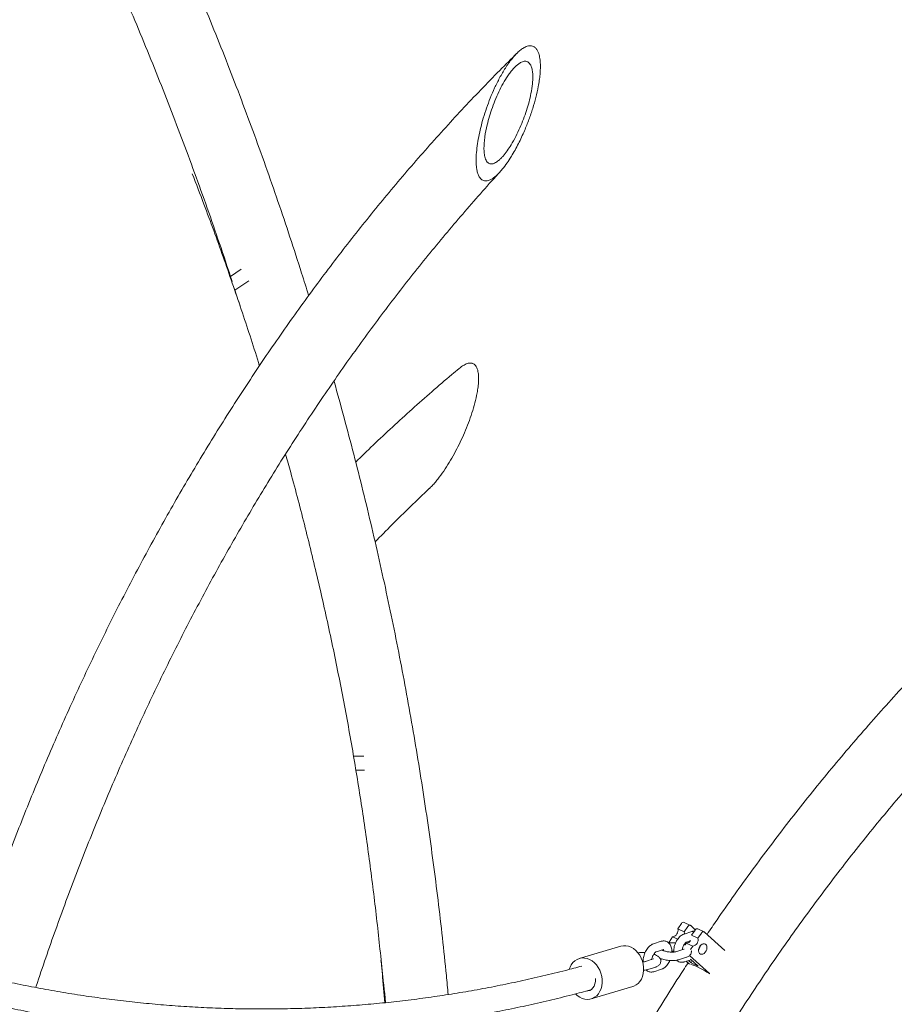
# Model space of a CAD drawing. Units: millimetres. Extents: x 0 to 2100, y 0 to 2970.
# Drawn here: x 739 to 802, y 2283 to 2353 of the extents above; entities that cross this region are included whole.
import ezdxf

# ---------------------------------------------------------------- set-up
doc = ezdxf.new("R2010")
doc.units = ezdxf.units.MM
doc.header["$LTSCALE"] = 100

msp = doc.modelspace()

# ---------------------------------------------------------------- linework, layer by layer
at = {"color": 7, "linetype": 'Continuous', "lineweight": 15}
for p, q in [((755.033, 2335.586), (754.263, 2335.065)), ((754.585, 2334.076), (755.571, 2334.742)), ((763.77, 2300.848), (763.043, 2300.848)), ((763.206, 2299.848), (763.826, 2299.848)), ((786.433, 2288.917), (786.186, 2288.543)), ((787.079, 2288.788), (786.624, 2289.003)), ((786.888, 2288.702), (786.641, 2288.329)), ((787.103, 2288.772), (787.426, 2288.481)), ((786.641, 2288.329), (786.186, 2288.543)), ((787.182, 2288.35), (786.622, 2288.171)), ((787.409, 2288.457), (787.161, 2288.083)), ((787.616, 2287.869), (787.161, 2288.083)), ((788.055, 2288.329), (787.599, 2288.543)), ((787.864, 2288.243), (787.616, 2287.869)), ((788.079, 2288.313), (789.534, 2287.001)), ((782.104, 2287.307), (779.149, 2286.43)), ((785, 2287.653), (784.44, 2287.475)), ((785.807, 2287.972), (785.559, 2287.598)), ((786.167, 2287.802), (785.807, 2287.972)), ((786.782, 2287.512), (786.708, 2287.4)), ((787.237, 2287.298), (786.782, 2287.512)), ((786.804, 2287.599), (787.063, 2287.682)), ((787.237, 2287.298), (787.093, 2287.081)), ((784.623, 2286.903), (785.183, 2287.082)), ((785.183, 2287.082), (785.183, 2287.082)), ((786.607, 2287.09), (786.046, 2286.911)), ((787.01, 2286.642), (788.442, 2285.352)), ((783.646, 2286.258), (783.7, 2286.259)), ((784.425, 2286.394), (783.865, 2286.215)), ((786.229, 2286.34), (786.789, 2286.519)), ((786.636, 2286.184), (787.127, 2286.341)), ((787.012, 2286.025), (786.784, 2286.231)), ((786.944, 2286.282), (787.119, 2286.124)), ((787.64, 2285.879), (787.075, 2286.388)), ((787.212, 2286.264), (787.119, 2286.124)), ((787.119, 2286.124), (787.64, 2285.879)), ((784.047, 2285.643), (784.607, 2285.822)), ((784.454, 2285.487), (785.014, 2285.666)), ((780.002, 2283.554), (782.957, 2284.431))]:
    msp.add_line(p, q, dxfattribs=at)
at = {"color": 7, "linetype": 'Continuous', "lineweight": 15, "flags": 128}
for points in [[(787.103, 2288.772), (787.081, 2288.788), (787.055, 2288.796), (787.026, 2288.797), (786.997, 2288.791), (786.967, 2288.778), (786.938, 2288.758), (786.912, 2288.733), (786.888, 2288.702)], [(786.641, 2288.329), (786.65, 2288.237), (786.645, 2288.178)], [(788.079, 2288.313), (788.056, 2288.328), (788.03, 2288.337), (788.001, 2288.338), (787.972, 2288.332), (787.942, 2288.318), (787.914, 2288.299), (787.887, 2288.273), (787.864, 2288.243)], [(785.53, 2287.541), (785.54, 2287.564), (785.559, 2287.598)], [(786.678, 2287.414), (786.677, 2287.428), (786.676, 2287.488)], [(787.743, 2287.298), (787.817, 2287.387), (787.903, 2287.451), (787.994, 2287.484), (788.081, 2287.484), (788.157, 2287.451), (788.215, 2287.387), (788.249, 2287.298), (788.258, 2287.192), (788.24, 2287.079), (788.196, 2286.968), (788.131, 2286.87), (788.05, 2286.793), (787.961, 2286.744), (787.871, 2286.727), (787.789, 2286.744), (787.721, 2286.793), (787.674, 2286.87), (787.652, 2286.968), (787.657, 2287.079), (787.688, 2287.192), (787.743, 2287.298)], [(782.842, 2287.235), (783.016, 2287.133), (783.18, 2287.001), (783.328, 2286.843), (783.458, 2286.662), (783.566, 2286.463), (783.649, 2286.25), (783.706, 2286.027), (783.736, 2285.801), (783.738, 2285.577), (783.711, 2285.359), (783.657, 2285.154), (783.576, 2284.965), (783.471, 2284.797), (783.343, 2284.655), (783.197, 2284.541), (783.035, 2284.458), (782.957, 2284.431)], [(778.434, 2285.659), (778.487, 2285.804), (778.58, 2285.983), (778.697, 2286.139), (778.834, 2286.267), (778.989, 2286.366), (779.157, 2286.433), (779.335, 2286.466), (779.519, 2286.464), (779.704, 2286.428), (779.886, 2286.358)], [(779.886, 2286.358), (780.061, 2286.256), (780.225, 2286.124), (780.373, 2285.966), (780.502, 2285.785), (780.61, 2285.586), (780.694, 2285.373), (780.751, 2285.15), (780.781, 2284.924), (780.782, 2284.7), (780.756, 2284.482), (780.701, 2284.277), (780.621, 2284.088), (780.515, 2283.92), (780.388, 2283.778), (780.241, 2283.664), (780.079, 2283.581), (779.906, 2283.531), (779.724, 2283.516), (779.539, 2283.535), (779.355, 2283.588), (779.176, 2283.674), (779.006, 2283.791), (778.887, 2283.898)], [(788.464, 2285.331), (788.248, 2285.464), (788.038, 2285.587), (787.838, 2285.697), (787.651, 2285.793), (787.482, 2285.873), (787.333, 2285.935), (787.207, 2285.978), (787.111, 2286.001)], [(780.294, 2285.005), (780.298, 2284.96), (780.297, 2284.783), (780.267, 2284.614), (780.208, 2284.46), (780.123, 2284.328), (780.016, 2284.224), (779.891, 2284.151), (779.753, 2284.112), (779.647, 2284.107)]]:
    msp.add_lwpolyline(points, dxfattribs=at)
at = {"color": 7, "linetype": 'Continuous', "lineweight": 15}
for centre, radius, start, end in [((786.578, 2288.851), 0.159, 73.01033, 155.37129), ((785.718, 2288.442), 0.478, 280.69553, 12.23552), ((787.553, 2288.391), 0.159, 73.01033, 155.37129), ((782.38, 2286.328), 1.018, 63.02098, 105.73549), ((786.734, 2287.911), 0.401, 276.86459, 329.51676), ((787.149, 2287.768), 0.478, 280.69553, 12.23552), ((787.248, 2287.44), 0.556, 316.89784, 352.63947)]:
    msp.add_arc(centre, radius, start, end, dxfattribs=at)
for points, knots in [([(759.84, 2333.692), (759.674, 2334.23), (759.242, 2335.623), (758.513, 2337.861), (757.658, 2340.407), (756.774, 2342.941), (755.863, 2345.464), (754.925, 2347.975), (753.959, 2350.474), (752.966, 2352.961), (751.946, 2355.436), (750.899, 2357.897), (749.826, 2360.346), (748.725, 2362.78), (747.599, 2365.201), (746.446, 2367.607), (745.267, 2369.999), (744.062, 2372.376), (742.831, 2374.737), (741.574, 2377.083), (740.292, 2379.414), (738.985, 2381.727), (737.653, 2384.025), (736.296, 2386.305), (734.914, 2388.568), (733.507, 2390.814), (732.076, 2393.042), (730.621, 2395.252), (729.142, 2397.444), (727.639, 2399.617), (726.113, 2401.771), (724.563, 2403.905), (722.99, 2406.02), (721.394, 2408.116), (719.776, 2410.191), (718.135, 2412.245), (716.471, 2414.279), (714.786, 2416.292), (713.079, 2418.284), (711.35, 2420.254), (709.6, 2422.202), (707.829, 2424.129), (706.037, 2426.033), (704.225, 2427.914), (702.392, 2429.772), (700.539, 2431.608), (698.666, 2433.42), (696.773, 2435.209), (694.861, 2436.973), (692.93, 2438.714), (690.981, 2440.43), (689.012, 2442.122), (687.026, 2443.789), (685.021, 2445.431), (682.999, 2447.047), (680.959, 2448.638), (678.902, 2450.204), (676.828, 2451.744), (674.738, 2453.257), (672.631, 2454.744), (670.508, 2456.205), (668.369, 2457.639), (666.215, 2459.046), (664.138, 2460.37), (662.772, 2461.211), (662.135, 2461.604)], [0, 0, 0, 0, 0.010056, 0.02606, 0.042064, 0.058067, 0.074071, 0.090074, 0.106078, 0.122081, 0.138084, 0.154087, 0.17009, 0.186093, 0.202095, 0.218098, 0.2341, 0.250103, 0.266105, 0.282107, 0.298109, 0.314111, 0.330113, 0.346114, 0.362116, 0.378117, 0.394118, 0.410119, 0.42612, 0.442121, 0.458121, 0.474122, 0.490122, 0.506122, 0.522122, 0.538121, 0.554121, 0.57012, 0.586119, 0.602118, 0.618117, 0.634115, 0.650114, 0.666112, 0.68211, 0.698108, 0.714105, 0.730103, 0.7461, 0.762097, 0.778093, 0.79409, 0.810086, 0.826082, 0.842078, 0.858074, 0.874069, 0.890064, 0.906059, 0.922054, 0.938048, 0.954042, 0.970037, 0.98603, 1, 1, 1, 1]), ([(754.379, 2334.709), (754.293, 2334.974), (753.932, 2336.088), (753.269, 2338.039), (752.389, 2340.562), (751.48, 2343.072), (750.544, 2345.571), (749.582, 2348.059), (748.593, 2350.533), (747.577, 2352.996), (746.536, 2355.445), (745.467, 2357.881), (744.374, 2360.303), (743.252, 2362.711), (742.296, 2364.717), (741.704, 2365.915), (741.504, 2366.32)], [0, 0, 0, 0, 0.02441, 0.102387, 0.180364, 0.258341, 0.336317, 0.414294, 0.49227, 0.570247, 0.648223, 0.7262, 0.804176, 0.882152, 0.960128, 1, 1, 1, 1]), ([(775.737, 2351.505), (775.784, 2351.493), (775.882, 2351.469), (776.013, 2351.377), (776.131, 2351.237), (776.245, 2351.01), (776.331, 2350.693), (776.373, 2350.299), (776.377, 2349.888), (776.351, 2349.47), (776.299, 2349.038), (776.207, 2348.491), (776.058, 2347.826), (775.834, 2347.041), (775.562, 2346.246), (775.226, 2345.403), (774.888, 2344.677), (774.568, 2344.071), (774.299, 2343.609), (773.997, 2343.145), (773.696, 2342.744), (773.411, 2342.422), (773.183, 2342.206), (772.975, 2342.049), (772.807, 2341.951), (772.65, 2341.89), (772.511, 2341.863), (772.379, 2341.87), (772.254, 2341.911), (772.14, 2341.99), (772.025, 2342.127), (771.927, 2342.327), (771.855, 2342.584), (771.812, 2342.859), (771.784, 2343.24), (771.794, 2343.743), (771.859, 2344.371), (771.967, 2345.016), (772.114, 2345.676), (772.3, 2346.36), (772.526, 2347.063), (772.794, 2347.783), (773.104, 2348.505), (773.46, 2349.224), (773.799, 2349.81), (774.102, 2350.263), (774.332, 2350.571), (774.563, 2350.842), (774.791, 2351.072), (775.032, 2351.273), (775.253, 2351.409), (775.443, 2351.485), (775.597, 2351.517), (775.691, 2351.509), (775.737, 2351.505)], [0, 0, 0, 0, 0.00942, 0.019144, 0.031391, 0.043982, 0.064111, 0.084755, 0.103854, 0.123103, 0.142697, 0.162373, 0.19607, 0.230018, 0.264669, 0.299539, 0.340155, 0.360695, 0.381321, 0.403884, 0.426714, 0.441565, 0.456673, 0.466369, 0.476273, 0.484121, 0.492183, 0.500038, 0.50814, 0.51754, 0.52721, 0.541849, 0.556869, 0.570846, 0.584932, 0.613638, 0.64197, 0.670517, 0.699597, 0.728818, 0.759807, 0.790955, 0.82267, 0.854629, 0.88682, 0.903197, 0.919695, 0.933114, 0.946693, 0.960135, 0.974009, 0.982657, 0.99154, 1, 1, 1, 1]), ([(774.707, 2350.983), (774.293, 2350.573), (773.423, 2349.711), (772.114, 2348.364), (770.775, 2346.951), (769.452, 2345.512), (768.144, 2344.049), (766.852, 2342.562), (765.575, 2341.052), (764.315, 2339.518), (763.07, 2337.96), (761.843, 2336.38), (760.632, 2334.777), (759.438, 2333.152), (758.262, 2331.505), (757.103, 2329.836), (755.961, 2328.146), (754.838, 2326.435), (753.733, 2324.704), (752.646, 2322.952), (751.578, 2321.181), (750.528, 2319.389), (749.498, 2317.579), (748.486, 2315.749), (747.495, 2313.902), (746.522, 2312.036), (745.57, 2310.152), (744.637, 2308.251), (743.725, 2306.332), (742.833, 2304.397), (741.961, 2302.446), (741.11, 2300.479), (740.28, 2298.497), (739.471, 2296.499), (738.683, 2294.486), (737.916, 2292.459), (737.17, 2290.419), (736.447, 2288.364), (735.88, 2286.703), (735.561, 2285.723), (735.467, 2285.437)], [0, 0, 0, 0, 0.024221, 0.050997, 0.077775, 0.104556, 0.131338, 0.158123, 0.18491, 0.211698, 0.238488, 0.26528, 0.292073, 0.318867, 0.345663, 0.37246, 0.399257, 0.426056, 0.452856, 0.479657, 0.506458, 0.53326, 0.560063, 0.586867, 0.61367, 0.640474, 0.667279, 0.694084, 0.720889, 0.747695, 0.7745, 0.801306, 0.828112, 0.854918, 0.881724, 0.90853, 0.935336, 0.962142, 0.988947, 1, 1, 1, 1]), ([(772.769, 2343.096), (772.735, 2343.109), (772.665, 2343.136), (772.573, 2343.222), (772.491, 2343.348), (772.412, 2343.556), (772.359, 2343.848), (772.343, 2344.221), (772.362, 2344.614), (772.425, 2345.158), (772.547, 2345.784), (772.735, 2346.484), (772.941, 2347.114), (773.187, 2347.748), (773.468, 2348.365), (773.784, 2348.957), (774.077, 2349.414), (774.333, 2349.749), (774.521, 2349.961), (774.71, 2350.139), (774.918, 2350.295), (775.156, 2350.408), (775.39, 2350.413), (775.55, 2350.319), (775.656, 2350.187), (775.741, 2350.009), (775.804, 2349.759), (775.834, 2349.448), (775.833, 2349.124), (775.801, 2348.681), (775.716, 2348.14), (775.568, 2347.505), (775.389, 2346.896), (775.174, 2346.282), (774.919, 2345.66), (774.626, 2345.041), (774.322, 2344.492), (774.015, 2344.022), (773.769, 2343.701), (773.555, 2343.471), (773.4, 2343.328), (773.248, 2343.214), (773.078, 2343.119), (772.91, 2343.071), (772.808, 2343.089), (772.769, 2343.096)], [0, 0, 0, 0, 0.0094016, 0.0191229, 0.0321435, 0.045518, 0.0690684, 0.0931916, 0.1172326, 0.1412851, 0.1905036, 0.2260847, 0.261667, 0.2983182, 0.3349553, 0.3690204, 0.4036543, 0.4197527, 0.4360453, 0.4494234, 0.4631144, 0.4815524, 0.5000971, 0.5167833, 0.5291609, 0.5418827, 0.5625599, 0.5837627, 0.6036635, 0.6235739, 0.6643199, 0.6987846, 0.733257, 0.7686993, 0.8041385, 0.8402955, 0.8768431, 0.9024341, 0.9284426, 0.9409378, 0.9536033, 0.9638309, 0.9743071, 0.9902112, 1, 1, 1, 1]), ([(874.168, 2348.765), (873.803, 2348.673), (872.752, 2348.406), (871.021, 2347.943), (868.975, 2347.364), (866.938, 2346.755), (864.91, 2346.116), (862.891, 2345.446), (860.881, 2344.747), (858.882, 2344.017), (856.892, 2343.258), (854.914, 2342.469), (852.946, 2341.651), (850.991, 2340.804), (849.047, 2339.927), (847.115, 2339.022), (845.196, 2338.088), (843.291, 2337.125), (841.399, 2336.135), (839.521, 2335.116), (837.657, 2334.069), (835.808, 2332.994), (833.975, 2331.893), (832.156, 2330.764), (830.354, 2329.607), (828.568, 2328.425), (826.798, 2327.215), (825.046, 2325.98), (823.311, 2324.718), (821.593, 2323.431), (819.894, 2322.118), (818.213, 2320.78), (816.551, 2319.417), (814.908, 2318.03), (813.284, 2316.618), (811.68, 2315.182), (810.096, 2313.723), (808.533, 2312.24), (806.991, 2310.733), (805.469, 2309.204), (803.969, 2307.653), (802.491, 2306.079), (801.035, 2304.483), (799.601, 2302.866), (798.19, 2301.228), (796.801, 2299.569), (795.436, 2297.889), (794.094, 2296.189), (792.777, 2294.469), (791.483, 2292.73), (790.214, 2290.971), (789.14, 2289.444), (788.498, 2288.496), (788.263, 2288.147)], [0, 0, 0, 0, 0.010592, 0.030542, 0.050492, 0.070443, 0.090393, 0.110344, 0.130295, 0.150246, 0.170197, 0.190148, 0.2101, 0.230051, 0.250003, 0.269955, 0.289908, 0.30986, 0.329813, 0.349766, 0.369719, 0.389672, 0.409626, 0.42958, 0.449534, 0.469488, 0.489443, 0.509398, 0.529353, 0.549308, 0.569263, 0.589219, 0.609175, 0.629132, 0.649088, 0.669045, 0.689002, 0.708959, 0.728917, 0.748874, 0.768832, 0.788791, 0.808749, 0.828708, 0.848667, 0.868626, 0.888585, 0.908545, 0.928505, 0.948465, 0.968425, 0.988386, 1, 1, 1, 1]), ([(740.375, 2284.36), (740.385, 2284.392), (740.617, 2285.105), (741.09, 2286.487), (741.795, 2288.505), (742.525, 2290.507), (743.275, 2292.497), (744.045, 2294.471), (744.837, 2296.431), (745.649, 2298.376), (746.482, 2300.305), (747.334, 2302.217), (748.207, 2304.114), (749.1, 2305.994), (750.012, 2307.856), (750.944, 2309.701), (751.896, 2311.528), (752.866, 2313.337), (753.856, 2315.128), (754.864, 2316.899), (755.891, 2318.651), (756.936, 2320.383), (757.999, 2322.096), (759.08, 2323.788), (760.179, 2325.459), (761.295, 2327.109), (762.429, 2328.738), (763.579, 2330.345), (764.747, 2331.931), (765.931, 2333.494), (767.131, 2335.034), (768.347, 2336.552), (769.579, 2338.046), (770.826, 2339.517), (772.091, 2340.962), (772.98, 2341.961), (773.452, 2342.471), (773.493, 2342.515)], [0, 0, 0, 0, 0.0014095, 0.0315788, 0.0617479, 0.0919169, 0.1220858, 0.1522545, 0.1824232, 0.2125918, 0.2427604, 0.2729289, 0.3030975, 0.3332662, 0.363435, 0.3936039, 0.4237731, 0.4539426, 0.4841124, 0.5142825, 0.5444532, 0.5746244, 0.6047962, 0.6349687, 0.6651419, 0.6953161, 0.7254912, 0.7556674, 0.7858447, 0.8160233, 0.8462034, 0.8763849, 0.9065681, 0.9367531, 0.9669399, 0.9971288, 1, 1, 1, 1]), ([(756.331, 2328.686), (756.308, 2328.763), (755.899, 2330.111), (755.039, 2332.708), (753.747, 2336.473), (752.578, 2339.697), (751.818, 2341.654), (751.537, 2342.378)], [0, 0, 0, 0, 0.016478, 0.290711, 0.564996, 0.839282, 1, 1, 1, 1]), ([(766.532, 2200.549), (766.533, 2200.925), (766.535, 2202.02), (766.562, 2203.834), (766.624, 2205.991), (766.716, 2208.147), (766.838, 2210.301), (766.991, 2212.454), (767.174, 2214.603), (767.388, 2216.75), (767.632, 2218.893), (767.906, 2221.032), (768.21, 2223.167), (768.544, 2225.297), (768.909, 2227.422), (769.303, 2229.541), (769.727, 2231.653), (770.181, 2233.76), (770.665, 2235.859), (771.178, 2237.95), (771.72, 2240.033), (772.292, 2242.108), (772.894, 2244.175), (773.524, 2246.231), (774.183, 2248.278), (774.871, 2250.315), (775.588, 2252.341), (776.333, 2254.356), (777.107, 2256.36), (777.909, 2258.351), (778.739, 2260.33), (779.597, 2262.297), (780.482, 2264.25), (781.395, 2266.19), (782.335, 2268.115), (783.302, 2270.026), (784.296, 2271.922), (785.317, 2273.803), (786.364, 2275.668), (787.438, 2277.518), (788.537, 2279.35), (789.662, 2281.166), (790.813, 2282.965), (791.989, 2284.746), (793.19, 2286.509), (794.416, 2288.253), (795.666, 2289.979), (796.94, 2291.685), (798.239, 2293.373), (799.561, 2295.04), (800.906, 2296.687), (802.275, 2298.313), (803.666, 2299.919), (805.08, 2301.503), (806.516, 2303.066), (807.974, 2304.607), (809.454, 2306.125), (810.955, 2307.621), (812.477, 2309.094), (814.019, 2310.543), (815.582, 2311.97), (817.165, 2313.372), (818.768, 2314.75), (820.389, 2316.104), (822.03, 2317.433), (823.689, 2318.737), (825.367, 2320.016), (827.062, 2321.269), (828.775, 2322.496), (830.505, 2323.697), (832.252, 2324.872), (834.015, 2326.02), (835.794, 2327.141), (837.589, 2328.236), (839.399, 2329.303), (841.224, 2330.342), (843.064, 2331.354), (844.917, 2332.337), (846.785, 2333.292), (848.665, 2334.219), (850.559, 2335.118), (852.465, 2335.987), (854.383, 2336.828), (856.312, 2337.639), (858.253, 2338.421), (860.205, 2339.173), (862.167, 2339.897), (864.14, 2340.588), (865.712, 2341.119), (866.629, 2341.408), (866.882, 2341.488)], [0, 0, 0, 0, 0.006009, 0.017512, 0.029016, 0.04052, 0.052023, 0.063527, 0.07503, 0.086534, 0.098038, 0.109541, 0.121045, 0.132549, 0.144052, 0.155556, 0.16706, 0.178564, 0.190068, 0.201572, 0.213076, 0.22458, 0.236084, 0.247588, 0.259093, 0.270597, 0.282101, 0.293606, 0.30511, 0.316615, 0.32812, 0.339624, 0.351129, 0.362634, 0.374139, 0.385645, 0.39715, 0.408655, 0.420161, 0.431666, 0.443172, 0.454678, 0.466184, 0.47769, 0.489196, 0.500702, 0.512209, 0.523715, 0.535222, 0.546729, 0.558236, 0.569743, 0.58125, 0.592758, 0.604265, 0.615773, 0.627281, 0.638789, 0.650297, 0.661805, 0.673314, 0.684822, 0.696331, 0.70784, 0.719349, 0.730858, 0.742367, 0.753877, 0.765387, 0.776897, 0.788407, 0.799917, 0.811427, 0.822937, 0.834448, 0.845959, 0.85747, 0.868981, 0.880492, 0.892003, 0.903515, 0.915026, 0.926538, 0.93805, 0.949562, 0.961074, 0.972586, 0.984099, 0.995611, 1, 1, 1, 1]), ([(754.975, 2332.872), (754.966, 2332.902), (754.829, 2333.34), (754.684, 2333.776), (754.55, 2334.182)], [0, 0, 0, 0, 0.068339, 1, 1, 1, 1]), ([(768.481, 2319.971), (768.557, 2320.044), (768.714, 2320.197), (768.939, 2320.457), (769.238, 2320.834), (769.587, 2321.333), (769.973, 2321.956), (770.329, 2322.596), (770.658, 2323.251), (770.965, 2323.929), (771.247, 2324.624), (771.498, 2325.336), (771.71, 2326.05), (771.852, 2326.671), (771.934, 2327.192), (771.971, 2327.614), (771.969, 2328.017), (771.921, 2328.33), (771.842, 2328.555), (771.758, 2328.697), (771.653, 2328.8), (771.564, 2328.848), (771.51, 2328.863), (771.501, 2328.866)], [0, 0, 0, 0, 0.029447, 0.061478, 0.093759, 0.159536, 0.224772, 0.290503, 0.357464, 0.424752, 0.495965, 0.567553, 0.640509, 0.714067, 0.760361, 0.806981, 0.853321, 0.900548, 0.92622, 0.952345, 0.973743, 0.995703, 1, 1, 1, 1]), ([(771.231, 2328.866), (771.182, 2328.852), (771.083, 2328.825), (770.904, 2328.736), (770.733, 2328.627), (770.62, 2328.53), (770.58, 2328.496)], [0, 0, 0, 0, 0.231992, 0.469594, 0.814214, 1, 1, 1, 1]), ([(771.501, 2328.866), (771.427, 2328.876), (771.341, 2328.889), (771.244, 2328.869), (771.231, 2328.866)], [0, 0, 0, 0, 0.86637, 1, 1, 1, 1]), ([(770.578, 2328.498), (770.403, 2328.352), (769.749, 2327.807), (768.627, 2326.844), (767.216, 2325.6), (765.819, 2324.328), (764.478, 2323.073), (763.611, 2322.229), (763.197, 2321.827)], [0, 0, 0, 0, 0.069342, 0.258914, 0.448499, 0.638104, 0.827728, 1, 1, 1, 1]), ([(769.795, 2283.86), (769.753, 2284.312), (769.628, 2285.661), (769.388, 2287.905), (769.076, 2290.589), (768.734, 2293.27), (768.363, 2295.946), (767.963, 2298.617), (767.534, 2301.284), (767.076, 2303.944), (766.589, 2306.599), (766.073, 2309.247), (765.528, 2311.889), (764.955, 2314.523), (764.352, 2317.151), (763.721, 2319.77), (763.063, 2322.382), (762.373, 2324.984), (761.9, 2326.725), (761.649, 2327.596), (761.646, 2327.606)], [0, 0, 0, 0, 0.030497, 0.091051, 0.151605, 0.212159, 0.272712, 0.333266, 0.39382, 0.454373, 0.514926, 0.575479, 0.636032, 0.696585, 0.757138, 0.81769, 0.878242, 0.938794, 0.999346, 1, 1, 1, 1]), ([(765.273, 2283.276), (765.216, 2283.966), (765.052, 2285.981), (764.696, 2289.313), (764.211, 2293.268), (763.643, 2297.24), (762.995, 2301.227), (762.265, 2305.227), (761.458, 2309.209), (760.575, 2313.183), (759.608, 2317.143), (758.813, 2320.216), (758.315, 2321.956), (758.192, 2322.389)], [0, 0, 0, 0, 0.052072, 0.152035, 0.251998, 0.35194, 0.45403, 0.556142, 0.658255, 0.760346, 0.863144, 0.965964, 1, 1, 1, 1]), ([(764.581, 2316.133), (764.979, 2316.54), (765.813, 2317.392), (767.102, 2318.655), (768.004, 2319.526), (768.469, 2319.957), (768.483, 2319.97)], [0, 0, 0, 0, 0.310767, 0.650099, 0.989462, 1, 1, 1, 1]), ([(779.33, 2285.888), (778.946, 2285.784), (778.021, 2285.535), (776.551, 2285.177), (774.923, 2284.807), (773.292, 2284.47), (771.658, 2284.164), (770.023, 2283.889), (768.386, 2283.645), (766.747, 2283.433), (765.107, 2283.253), (763.465, 2283.104), (761.823, 2282.986), (760.18, 2282.901), (758.536, 2282.846), (756.892, 2282.824), (755.248, 2282.833), (753.605, 2282.873), (751.961, 2282.945), (750.318, 2283.049), (748.676, 2283.184), (747.036, 2283.351), (745.396, 2283.549), (743.758, 2283.779), (742.121, 2284.04), (740.487, 2284.332), (738.854, 2284.656), (737.224, 2285.012), (735.597, 2285.398), (733.972, 2285.816), (732.351, 2286.265), (730.732, 2286.745), (729.117, 2287.256), (727.506, 2287.798), (725.899, 2288.371), (724.295, 2288.975), (722.696, 2289.609), (721.102, 2290.274), (719.512, 2290.97), (717.927, 2291.696), (716.347, 2292.452), (714.773, 2293.239), (713.204, 2294.056), (711.64, 2294.903), (710.083, 2295.779), (708.532, 2296.686), (706.987, 2297.622), (705.449, 2298.588), (703.918, 2299.583), (702.393, 2300.608), (700.876, 2301.662), (699.448, 2302.683), (698.53, 2303.366), (698.112, 2303.677)], [0, 0, 0, 0, 0.014053, 0.033841, 0.053632, 0.073424, 0.093217, 0.113013, 0.132809, 0.152607, 0.172407, 0.192207, 0.212008, 0.23181, 0.251612, 0.271415, 0.291219, 0.311022, 0.330825, 0.350628, 0.37043, 0.390232, 0.410033, 0.429833, 0.449631, 0.469429, 0.489225, 0.50902, 0.528813, 0.548605, 0.568394, 0.588182, 0.607968, 0.627752, 0.647534, 0.667313, 0.687091, 0.706867, 0.72664, 0.746412, 0.766181, 0.785948, 0.805713, 0.825476, 0.845237, 0.864997, 0.884754, 0.90451, 0.924263, 0.944015, 0.963766, 0.983515, 1, 1, 1, 1]), ([(697.036, 2302.235), (697.162, 2302.14), (697.791, 2301.664), (698.933, 2300.837), (700.462, 2299.753), (701.999, 2298.7), (703.542, 2297.676), (705.093, 2296.682), (706.65, 2295.718), (708.214, 2294.783), (709.784, 2293.878), (711.361, 2293.003), (712.943, 2292.158), (714.531, 2291.344), (716.125, 2290.559), (717.724, 2289.805), (719.327, 2289.082), (720.936, 2288.389), (722.55, 2287.727), (724.168, 2287.096), (725.79, 2286.495), (727.416, 2285.926), (729.046, 2285.387), (730.679, 2284.88), (732.316, 2284.404), (733.956, 2283.959), (735.599, 2283.545), (737.244, 2283.162), (738.892, 2282.811), (740.542, 2282.491), (742.195, 2282.203), (743.849, 2281.946), (745.505, 2281.72), (747.162, 2281.526), (748.82, 2281.364), (750.48, 2281.233), (752.14, 2281.133), (753.801, 2281.066), (755.462, 2281.029), (757.123, 2281.025), (758.784, 2281.052), (760.445, 2281.111), (762.105, 2281.201), (763.765, 2281.322), (765.423, 2281.476), (767.081, 2281.661), (768.737, 2281.877), (770.391, 2282.125), (772.044, 2282.404), (773.695, 2282.715), (775.343, 2283.056), (776.989, 2283.431), (778.527, 2283.807), (779.515, 2284.073), (779.956, 2284.192)], [0, 0, 0, 0, 0.004883, 0.024506, 0.044128, 0.063748, 0.083367, 0.102984, 0.1226, 0.142214, 0.161826, 0.181436, 0.201044, 0.220651, 0.240255, 0.259858, 0.279458, 0.299057, 0.318653, 0.338248, 0.35784, 0.377431, 0.397019, 0.416606, 0.43619, 0.455773, 0.475353, 0.494933, 0.51451, 0.534086, 0.55366, 0.573233, 0.592805, 0.612375, 0.631945, 0.651514, 0.671082, 0.69065, 0.710217, 0.729783, 0.74935, 0.768917, 0.788484, 0.808051, 0.827619, 0.847187, 0.866757, 0.886327, 0.905898, 0.92547, 0.945044, 0.964619, 0.984195, 1, 1, 1, 1]), ([(786.622, 2288.171), (786.593, 2288.16), (786.52, 2288.134), (786.411, 2288.066), (786.295, 2287.966), (786.188, 2287.841), (786.092, 2287.694), (786.011, 2287.533), (785.948, 2287.362), (785.904, 2287.186), (785.879, 2287.025), (785.881, 2286.927), (785.881, 2286.885)], [0, 0, 0, 0, 0.066788, 0.165672, 0.26951, 0.378009, 0.487236, 0.595663, 0.703521, 0.811525, 0.920342, 1, 1, 1, 1]), ([(787.354, 2288.376), (787.322, 2288.375), (787.263, 2288.374), (787.207, 2288.357), (787.182, 2288.35)], [0, 0, 0, 0, 0.551666, 1, 1, 1, 1]), ([(784.44, 2287.475), (784.411, 2287.464), (784.338, 2287.437), (784.229, 2287.369), (784.113, 2287.27), (784.006, 2287.144), (783.91, 2286.998), (783.829, 2286.837), (783.766, 2286.666), (783.722, 2286.49), (783.698, 2286.328), (783.699, 2286.23), (783.699, 2286.189)], [0, 0, 0, 0, 0.066788, 0.165672, 0.26951, 0.378009, 0.487236, 0.595663, 0.703521, 0.811525, 0.920342, 1, 1, 1, 1]), ([(785.754, 2286.882), (785.755, 2286.922), (785.759, 2287.021), (785.738, 2287.166), (785.694, 2287.311), (785.631, 2287.433), (785.549, 2287.533), (785.447, 2287.612), (785.329, 2287.665), (785.201, 2287.686), (785.091, 2287.679), (785.026, 2287.66), (785, 2287.653)], [0, 0, 0, 0, 0.083885, 0.209674, 0.324626, 0.432879, 0.53457, 0.632118, 0.73788, 0.838764, 0.937559, 1, 1, 1, 1]), ([(786.023, 2287.55), (785.967, 2287.553), (785.853, 2287.558), (785.69, 2287.552), (785.593, 2287.538), (785.544, 2287.531)], [0, 0, 0, 0, 0.330527, 0.665558, 1, 1, 1, 1]), ([(786.492, 2287.054), (786.493, 2287.055), (786.497, 2287.094), (786.52, 2287.176), (786.561, 2287.292), (786.616, 2287.4), (786.675, 2287.488), (786.733, 2287.553), (786.78, 2287.589), (786.8, 2287.598), (786.804, 2287.599), (786.804, 2287.599)], [0, 0, 0, 0, 0.005476, 0.148454, 0.293638, 0.438752, 0.581181, 0.719201, 0.852239, 0.973512, 1, 1, 1, 1]), ([(786.711, 2287.405), (786.704, 2287.408), (786.682, 2287.418), (786.656, 2287.426), (786.639, 2287.431)], [0, 0, 0, 0, 0.3431196, 1, 1, 1, 1]), ([(783.842, 2286.854), (783.785, 2286.856), (783.671, 2286.862), (783.509, 2286.856), (783.411, 2286.841), (783.363, 2286.834)], [0, 0, 0, 0, 0.330527, 0.665558, 1, 1, 1, 1]), ([(784.311, 2286.357), (784.311, 2286.359), (784.316, 2286.397), (784.338, 2286.48), (784.38, 2286.596), (784.434, 2286.703), (784.493, 2286.792), (784.552, 2286.857), (784.598, 2286.893), (784.618, 2286.902), (784.622, 2286.903), (784.623, 2286.903)], [0, 0, 0, 0, 0.005476, 0.148454, 0.293638, 0.438752, 0.581181, 0.719201, 0.852239, 0.973512, 1, 1, 1, 1]), ([(784.607, 2285.822), (784.632, 2285.831), (784.692, 2285.852), (784.776, 2285.897), (784.858, 2285.965), (784.919, 2286.048), (784.958, 2286.149), (784.966, 2286.257), (784.944, 2286.36), (784.9, 2286.448), (784.838, 2286.524), (784.757, 2286.593), (784.648, 2286.659), (784.546, 2286.706), (784.474, 2286.729), (784.458, 2286.734)], [0, 0, 0, 0, 0.060338, 0.150741, 0.228366, 0.301809, 0.373784, 0.452271, 0.524545, 0.594614, 0.6678, 0.750251, 0.849654, 0.965546, 1, 1, 1, 1]), ([(784.51, 2286.806), (784.511, 2286.798), (784.519, 2286.758), (784.538, 2286.72), (784.557, 2286.696), (784.557, 2286.696)], [0, 0, 0, 0, 0.197079, 0.988765, 1, 1, 1, 1]), ([(786.046, 2286.911), (786.038, 2286.909), (786.015, 2286.902), (785.954, 2286.891), (785.862, 2286.882), (785.748, 2286.88), (785.62, 2286.887), (785.486, 2286.902), (785.355, 2286.926), (785.238, 2286.956), (785.145, 2286.988), (785.083, 2287.016), (785.05, 2287.036), (785.048, 2287.038), (785.047, 2287.039)], [0, 0, 0, 0, 0.049507, 0.129004, 0.215346, 0.30797, 0.404534, 0.503131, 0.602232, 0.700036, 0.794936, 0.874607, 0.946282, 1, 1, 1, 1]), ([(785.139, 2287.068), (785.141, 2287.062), (785.148, 2287.044), (785.152, 2287.009), (785.155, 2286.986)], [0, 0, 0, 0, 0.3583323, 1, 1, 1, 1]), ([(785.755, 2286.952), (785.761, 2286.953), (785.798, 2286.956), (785.844, 2286.956), (785.882, 2286.955)], [0, 0, 0, 0, 0.173267, 1, 1, 1, 1]), ([(786.624, 2287.096), (786.625, 2287.097), (786.629, 2287.099), (786.617, 2287.094), (786.607, 2287.09)], [0, 0, 0, 0, 0.129028, 1, 1, 1, 1]), ([(786.789, 2286.519), (786.813, 2286.527), (786.874, 2286.548), (786.958, 2286.593), (787.039, 2286.661), (787.101, 2286.745), (787.138, 2286.845), (787.149, 2286.925), (787.14, 2286.966), (787.139, 2286.972)], [0, 0, 0, 0, 0.1299613, 0.3246788, 0.4918745, 0.6500625, 0.8050903, 0.9741425, 1, 1, 1, 1]), ([(786.91, 2286.117), (786.792, 2285.939), (786.275, 2285.157), (785.385, 2283.754), (784.239, 2281.906), (783.121, 2280.041), (782.029, 2278.159), (780.963, 2276.262), (779.923, 2274.348), (778.911, 2272.419), (777.925, 2270.476), (776.966, 2268.518), (776.035, 2266.545), (775.131, 2264.56), (774.255, 2262.56), (773.406, 2260.548), (772.586, 2258.524), (771.794, 2256.487), (771.031, 2254.439), (770.296, 2252.38), (769.589, 2250.31), (768.912, 2248.23), (768.263, 2246.14), (767.644, 2244.04), (767.054, 2241.931), (766.493, 2239.814), (765.962, 2237.689), (765.46, 2235.556), (764.988, 2233.415), (764.546, 2231.268), (764.134, 2229.115), (763.752, 2226.955), (763.4, 2224.79), (763.078, 2222.62), (762.786, 2220.446), (762.524, 2218.267), (762.293, 2216.085), (762.092, 2213.899), (761.922, 2211.711), (761.781, 2209.52), (761.674, 2207.328), (761.612, 2205.782), (761.595, 2204.966), (761.593, 2204.883)], [0, 0, 0, 0, 0.0074795, 0.0328507, 0.0582222, 0.0835939, 0.1089658, 0.134338, 0.1597104, 0.1850831, 0.210456, 0.2358291, 0.2612024, 0.286576, 0.3119497, 0.3373237, 0.3626978, 0.3880721, 0.4134466, 0.4388213, 0.4641962, 0.4895712, 0.5149464, 0.5403217, 0.5656972, 0.5910728, 0.6164486, 0.6418245, 0.6672004, 0.6925766, 0.7179528, 0.7433291, 0.7687055, 0.794082, 0.8194586, 0.8448352, 0.8702119, 0.8955887, 0.9209655, 0.9463424, 0.9717193, 0.9970963, 1, 1, 1, 1]), ([(765.333, 2283.283), (765.246, 2284.116), (765.141, 2285.117), (765.021, 2286.117), (765, 2286.285)], [0, 0, 0, 0, 0.831391, 1, 1, 1, 1]), ([(783.865, 2286.215), (783.856, 2286.212), (783.833, 2286.206), (783.771, 2286.195), (783.709, 2286.187), (783.667, 2286.187), (783.661, 2286.187)], [0, 0, 0, 0, 0.214605, 0.559216, 0.9335, 1, 1, 1, 1]), ([(784.443, 2286.4), (784.443, 2286.4), (784.447, 2286.403), (784.435, 2286.398), (784.425, 2286.394)], [0, 0, 0, 0, 0.129028, 1, 1, 1, 1]), ([(784.897, 2286.445), (784.914, 2286.437), (784.976, 2286.408), (785.102, 2286.371), (785.269, 2286.331), (785.441, 2286.302), (785.613, 2286.285), (785.783, 2286.279), (785.946, 2286.286), (786.097, 2286.304), (786.186, 2286.328), (786.229, 2286.34)], [0, 0, 0, 0, 0.045486, 0.171384, 0.291571, 0.409036, 0.525642, 0.642644, 0.761194, 0.883363, 1, 1, 1, 1]), ([(784.997, 2286.407), (784.984, 2286.387), (784.967, 2286.358), (784.95, 2286.34), (784.945, 2286.334)], [0, 0, 0, 0, 0.703617, 1, 1, 1, 1]), ([(785.014, 2285.666), (785.043, 2285.677), (785.116, 2285.704), (785.225, 2285.771), (785.341, 2285.871), (785.448, 2285.997), (785.541, 2286.136), (785.59, 2286.239), (785.613, 2286.287)], [0, 0, 0, 0, 0.114606, 0.284287, 0.462469, 0.648649, 0.836078, 1, 1, 1, 1]), ([(786.091, 2286.307), (786.092, 2286.307), (786.118, 2286.275), (786.19, 2286.226), (786.306, 2286.172), (786.435, 2286.151), (786.545, 2286.159), (786.61, 2286.177), (786.636, 2286.184)], [0, 0, 0, 0, 0.000701, 0.210141, 0.437217, 0.65382, 0.865937, 1, 1, 1, 1]), ([(783.724, 2285.59), (783.737, 2285.59), (783.805, 2285.592), (783.915, 2285.608), (784.004, 2285.632), (784.047, 2285.643)], [0, 0, 0, 0, 0.101266, 0.561042, 1, 1, 1, 1]), ([(783.91, 2285.61), (783.91, 2285.61), (783.936, 2285.579), (784.009, 2285.53), (784.125, 2285.475), (784.253, 2285.455), (784.364, 2285.462), (784.429, 2285.48), (784.454, 2285.487)], [0, 0, 0, 0, 0.000701, 0.210141, 0.437217, 0.65382, 0.865937, 1, 1, 1, 1])]:
    msp.add_open_spline(points, degree=3, knots=knots, dxfattribs=at)

doc.saveas('drawing.dxf')
